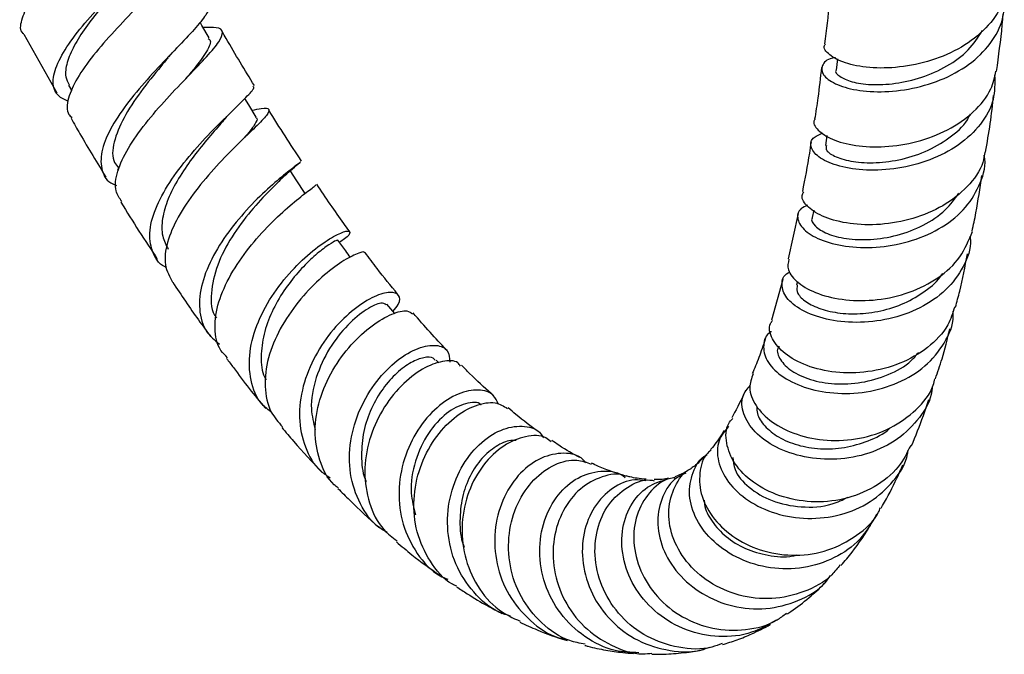
# Model space of a CAD drawing. Units: millimetres. Extents: x 3 to 3996, y 5 to 3995.
# Drawn here: x 3200 to 3302, y 2789 to 2855 of the extents above; entities that cross this region are included whole.
import ezdxf

# ---------------------------------------------------------------- set-up
doc = ezdxf.new("R2010")
doc.units = ezdxf.units.MM

msp = doc.modelspace()

# ---------------------------------------------------------------- linework, layer by layer
at = {"color": 7, "linetype": 'Continuous', "lineweight": 25}
for p, q in [((3200.84, 2853.22), (3204.25, 2847.16)), ((3284.76, 2850.66), (3284.62, 2849.5)), ((3205.46, 2847.95), (3205.8, 2847.37)), ((3283.66, 2842.74), (3283.51, 2841.73)), ((3210.49, 2839.34), (3210.59, 2839.17)), ((3282.3, 2835.05), (3282.15, 2834.28)), ((3280.7, 2834.7), (3279.66, 2830.02)), ((3279.11, 2827.9), (3277.95, 2823.7)), ((3280.63, 2827.7), (3280.54, 2827.32)), ((3239.09, 2824.38), (3238.29, 2825.34)), ((3243.63, 2819.3), (3243.35, 2819.58))]:
    msp.add_line(p, q, dxfattribs=at)
at = {"color": 7, "linetype": 'Continuous', "lineweight": 25, "flags": 128}
for points in [[(3219.95, 2852.81), (3219.21, 2854.1), (3219.02, 2854.44)], [(3224.82, 2844.65), (3224.05, 2845.91), (3223.64, 2846.58)], [(3229.8, 2836.89), (3229.01, 2838.09), (3228.32, 2839.13)]]:
    msp.add_lwpolyline(points, dxfattribs=at)
at = {"color": 7, "linetype": 'Continuous', "lineweight": 25}
for points, knots in [([(3200.85, 2853.23), (3200.83, 2853.24), (3200.41, 2853.55), (3200.55, 2854.62), (3201.31, 2856.43), (3203, 2858.64), (3205.2, 2861.05), (3207.59, 2863.49), (3209.8, 2865.78), (3211.48, 2867.77), (3212.37, 2869.34), (3212.22, 2870.39), (3211.47, 2870.89), (3210.52, 2870.93), (3210.27, 2870.93)], [0, 0, 0, 0, 0.005649, 0.102211, 0.198512, 0.29463, 0.39064, 0.486614, 0.582636, 0.678733, 0.774953, 0.871273, 0.967684, 1, 1, 1, 1]), ([(3205.46, 2846.25), (3205.07, 2846.43), (3204.11, 2846.88), (3203.73, 2848.23), (3204.19, 2850.14), (3205.6, 2852.44), (3207.63, 2854.95), (3209.98, 2857.48), (3212.26, 2859.84), (3214.09, 2861.87), (3215.23, 2863.45), (3215.2, 2864.07), (3215.19, 2864.36)], [0, 0, 0, 0, 0.07186, 0.176982, 0.281949, 0.386647, 0.491059, 0.595141, 0.698906, 0.802403, 0.905678, 1, 1, 1, 1]), ([(3214.56, 2862.48), (3214.71, 2862.49), (3215.62, 2862.53), (3216.46, 2862.22), (3216.86, 2861.42), (3216.17, 2860.06), (3214.64, 2858.22), (3212.52, 2855.99), (3210.17, 2853.53), (3207.96, 2851.01), (3206.23, 2848.61), (3205.34, 2846.54), (3205.2, 2845.16), (3205.69, 2844.69), (3205.81, 2844.58)], [0, 0, 0, 0, 0.017951, 0.113885, 0.209781, 0.305534, 0.401125, 0.496499, 0.591674, 0.68667, 0.781527, 0.876346, 0.971199, 1, 1, 1, 1]), ([(3210.37, 2857.84), (3210.35, 2857.82), (3209.83, 2857.19), (3208.69, 2855.83), (3207.18, 2853.87), (3205.96, 2851.97), (3205.24, 2850.24), (3205.04, 2848.88), (3205.39, 2848.25), (3205.53, 2847.99)], [0, 0, 0, 0, 0.00698, 0.180018, 0.3534, 0.527189, 0.701505, 0.876224, 1, 1, 1, 1]), ([(3301.96, 2857.76), (3301.89, 2857.26), (3301.7, 2855.85), (3300.15, 2853.77), (3297.64, 2851.77), (3294.47, 2850.4), (3291.12, 2849.71), (3287.98, 2849.67), (3285.4, 2850.19), (3283.84, 2851.04), (3283.22, 2851.8), (3283.48, 2852.13), (3283.51, 2852.17)], [0, 0, 0, 0, 0.062268, 0.177575, 0.292851, 0.408069, 0.523206, 0.638251, 0.753206, 0.86808, 0.98289, 1, 1, 1, 1]), ([(3284.02, 2857.65), (3283.98, 2857.27), (3283.83, 2855.43), (3283.59, 2853.63), (3283.4, 2852.19)], [0, 0, 0, 0, 0.203955, 1, 1, 1, 1]), ([(3284.55, 2850.77), (3284.44, 2850.76), (3283.65, 2850.64), (3283.08, 2849.97), (3283.12, 2849.01), (3284.38, 2848.05), (3286.61, 2847.37), (3289.58, 2847.18), (3292.91, 2847.6), (3296.2, 2848.71), (3299.05, 2850.48), (3301.05, 2852.79), (3302.04, 2855.06), (3301.87, 2856.51), (3301.81, 2857.03)], [0, 0, 0, 0, 0.01495, 0.107942, 0.201038, 0.294242, 0.387544, 0.480923, 0.574353, 0.667806, 0.761258, 0.854688, 0.948079, 1, 1, 1, 1]), ([(3219.75, 2856), (3219.79, 2855.97), (3220.01, 2855.78), (3219.45, 2854.9), (3218.14, 2853.34), (3216.12, 2851.27), (3213.83, 2848.85), (3211.61, 2846.26), (3209.84, 2843.67), (3208.78, 2841.28), (3208.75, 2839.3), (3209.33, 2838.04), (3210.2, 2837.67), (3210.41, 2837.58)], [0, 0, 0, 0, 0.018736, 0.123478, 0.228125, 0.332779, 0.437596, 0.542649, 0.648027, 0.753792, 0.859915, 0.966425, 1, 1, 1, 1]), ([(3301.16, 2849.37), (3301.37, 2850.96), (3301.64, 2852.91), (3301.81, 2854.89), (3301.84, 2855.25)], [0, 0, 0, 0, 0.815908, 1, 1, 1, 1]), ([(3210.95, 2835.95), (3210.71, 2836.29), (3210.14, 2837.11), (3210.41, 2839.02), (3211.51, 2841.41), (3213.35, 2844), (3215.58, 2846.57), (3217.86, 2848.95), (3219.8, 2850.96), (3221.1, 2852.5), (3221.47, 2853.49), (3220.95, 2853.95), (3219.84, 2853.9), (3219.34, 2853.88)], [0, 0, 0, 0, 0.067772, 0.162437, 0.256857, 0.351114, 0.445395, 0.539798, 0.634429, 0.729365, 0.824598, 0.920143, 1, 1, 1, 1]), ([(3224.62, 2847.9), (3223.64, 2849.5), (3222.51, 2851.33), (3221.45, 2853.23), (3221.31, 2853.47)], [0, 0, 0, 0, 0.87337, 1, 1, 1, 1]), ([(3284.62, 2849.5), (3284.62, 2849.5), (3284.45, 2849.32), (3284.92, 2848.83), (3286.11, 2848.26), (3288.16, 2847.94), (3290.69, 2848.05), (3293.46, 2848.67), (3296.09, 2849.84), (3298.35, 2851.48), (3299.26, 2852.89), (3299.7, 2853.58)], [0, 0, 0, 0, 0.00024, 0.125428, 0.250752, 0.376195, 0.50173, 0.627335, 0.752986, 0.878646, 1, 1, 1, 1]), ([(3219.86, 2852.76), (3219.92, 2852.72), (3220.26, 2852.48), (3219.76, 2851.46), (3218.77, 2850.08), (3217.81, 2848.94), (3217.52, 2848.59)], [0, 0, 0, 0, 0.083027, 0.458897, 0.83361, 1, 1, 1, 1]), ([(3215.75, 2850.82), (3215.89, 2850.98), (3216.16, 2851.3), (3216.48, 2851.63), (3216.64, 2851.8)], [0, 0, 0, 0, 0.496411, 1, 1, 1, 1]), ([(3215.71, 2850.77), (3215.47, 2850.48), (3214.6, 2849.43), (3212.84, 2847.26), (3211.04, 2844.55), (3210.04, 2842.02), (3209.88, 2840.25), (3210.47, 2839.59), (3210.62, 2839.41)], [0, 0, 0, 0, 0.081674, 0.29137, 0.501736, 0.712984, 0.925232, 1, 1, 1, 1]), ([(3282.43, 2844.41), (3282.42, 2844.39), (3282.15, 2844.08), (3282.67, 2843.28), (3284.07, 2842.31), (3286.53, 2841.64), (3289.6, 2841.5), (3292.96, 2842.02), (3296.2, 2843.23), (3298.87, 2845.11), (3300.63, 2847.23), (3300.95, 2848.76), (3301.08, 2849.38)], [0, 0, 0, 0, 0.00602, 0.120172, 0.234351, 0.348623, 0.463044, 0.577644, 0.69243, 0.807387, 0.922485, 1, 1, 1, 1]), ([(3283.1, 2849.77), (3282.99, 2848.72), (3282.78, 2846.91), (3282.51, 2845.15), (3282.39, 2844.42)], [0, 0, 0, 0, 0.581179, 1, 1, 1, 1]), ([(3300.96, 2848.98), (3300.98, 2848.14), (3301, 2846.35), (3299.63, 2843.85), (3297.35, 2841.69), (3294.32, 2840.13), (3290.97, 2839.26), (3287.67, 2839.09), (3284.85, 2839.52), (3282.83, 2840.39), (3281.9, 2841.46), (3281.99, 2842.46), (3282.86, 2842.85), (3283.24, 2843.02)], [0, 0, 0, 0, 0.084267, 0.177945, 0.271725, 0.3656, 0.459552, 0.553548, 0.647546, 0.741495, 0.835352, 0.929084, 1, 1, 1, 1]), ([(3215.57, 2829.12), (3215.52, 2829.14), (3214.72, 2829.49), (3214.01, 2830.77), (3213.68, 2832.91), (3214.45, 2835.49), (3216.02, 2838.24), (3218.13, 2840.95), (3220.41, 2843.4), (3222.51, 2845.44), (3223.98, 2846.9), (3224.69, 2847.67), (3224.53, 2847.8), (3224.49, 2847.83)], [0, 0, 0, 0, 0.008315, 0.116554, 0.224638, 0.332364, 0.439723, 0.546612, 0.65307, 0.759095, 0.864779, 0.970273, 1, 1, 1, 1]), ([(3300.03, 2841.03), (3300.19, 2842.01), (3300.52, 2843.93), (3300.75, 2845.92), (3300.85, 2846.89)], [0, 0, 0, 0, 0.509613, 1, 1, 1, 1]), ([(3224.38, 2845.36), (3224.72, 2845.43), (3225.69, 2845.63), (3226.24, 2845.53), (3226.02, 2844.93), (3224.83, 2843.71), (3222.96, 2841.92), (3220.72, 2839.64), (3218.5, 2837.05), (3216.65, 2834.32), (3215.53, 2831.69), (3215.24, 2829.34), (3215.88, 2828.18), (3216.19, 2827.62)], [0, 0, 0, 0, 0.05086, 0.147484, 0.243885, 0.339932, 0.43561, 0.530886, 0.625766, 0.720324, 0.814625, 0.908839, 1, 1, 1, 1]), ([(3221.47, 2844.34), (3221.69, 2844.58), (3222.11, 2845.05), (3222.58, 2845.52), (3222.82, 2845.75)], [0, 0, 0, 0, 0.492321, 1, 1, 1, 1]), ([(3229.48, 2840.11), (3228.35, 2841.84), (3227.21, 2843.56), (3226.12, 2845.38), (3226.12, 2845.38)], [0, 0, 0, 0, 0.997988, 1, 1, 1, 1]), ([(3205.73, 2844.53), (3206.02, 2843.99), (3207.18, 2841.92), (3208.41, 2839.93), (3209.31, 2838.45)], [0, 0, 0, 0, 0.258041, 1, 1, 1, 1]), ([(3221.47, 2844.34), (3221.37, 2844.23), (3220.89, 2843.66), (3219.71, 2842.33), (3218.17, 2840.4), (3216.75, 2838.31), (3215.65, 2836.19), (3215.07, 2834.17), (3215.02, 2832.37), (3215.51, 2831.46), (3215.74, 2831.02)], [0, 0, 0, 0, 0.033955, 0.172769, 0.311783, 0.451206, 0.591106, 0.73156, 0.87263, 1, 1, 1, 1]), ([(3224.77, 2844.62), (3224.8, 2844.6), (3224.99, 2844.49), (3224.7, 2843.94), (3224.2, 2843.22), (3223.65, 2842.59), (3223.51, 2842.44)], [0, 0, 0, 0, 0.078557, 0.474556, 0.8693, 1, 1, 1, 1]), ([(3283.62, 2841.71), (3283.58, 2841.58), (3283.49, 2841.23), (3284.35, 2840.59), (3286.02, 2840.05), (3288.37, 2839.86), (3291.07, 2840.16), (3293.85, 2841.01), (3296.29, 2842.43), (3297.91, 2843.82), (3298.36, 2844.78), (3298.46, 2844.98)], [0, 0, 0, 0, 0.0729574, 0.200034, 0.3273093, 0.4547601, 0.5823369, 0.7099743, 0.8376075, 0.9651929, 1, 1, 1, 1]), ([(3282.03, 2842.05), (3281.97, 2841.68), (3281.71, 2839.94), (3281.39, 2838.29), (3281.13, 2836.98)], [0, 0, 0, 0, 0.213013, 1, 1, 1, 1]), ([(3299.94, 2841.05), (3299.89, 2840.69), (3299.71, 2839.39), (3298.23, 2837.41), (3295.73, 2835.4), (3292.55, 2834.07), (3289.16, 2833.47), (3285.96, 2833.58), (3283.31, 2834.27), (3281.62, 2835.34), (3280.93, 2836.34), (3281.21, 2836.82), (3281.28, 2836.94)], [0, 0, 0, 0, 0.0441009, 0.1589869, 0.2738417, 0.3885829, 0.5031322, 0.6174311, 0.7314517, 0.8451987, 0.9587051, 1, 1, 1, 1]), ([(3229.35, 2840.03), (3229.35, 2840.01), (3229.35, 2839.96), (3228.31, 2839.21), (3226.55, 2837.78), (3224.37, 2835.72), (3222.16, 2833.2), (3220.3, 2830.37), (3219.1, 2827.48), (3218.83, 2824.78), (3219.42, 2822.58), (3220.52, 2821.65), (3221.01, 2821.24)], [0, 0, 0, 0, 0.059551, 0.165803, 0.271983, 0.378258, 0.48485, 0.591892, 0.699432, 0.807544, 0.916156, 1, 1, 1, 1]), ([(3281.66, 2835.56), (3281.42, 2835.45), (3280.67, 2835.11), (3280.52, 2834.12), (3281.27, 2832.9), (3283.15, 2831.84), (3285.87, 2831.19), (3289.12, 2831.15), (3292.52, 2831.82), (3295.64, 2833.22), (3298.14, 2835.28), (3299.57, 2837.83), (3300.12, 2839.75), (3299.87, 2840.7), (3299.87, 2840.71)], [0, 0, 0, 0, 0.043441, 0.138402, 0.233615, 0.329061, 0.424697, 0.520463, 0.616293, 0.712123, 0.807897, 0.903569, 0.999105, 1, 1, 1, 1]), ([(3227.75, 2838.61), (3228.02, 2838.86), (3228.57, 2839.37), (3229.07, 2839.77), (3229.33, 2839.97)], [0, 0, 0, 0, 0.48668, 1, 1, 1, 1]), ([(3227.75, 2838.62), (3227.35, 2838.22), (3226.53, 2837.42), (3224.51, 2835.32), (3222.48, 2832.7), (3220.82, 2829.74), (3220.11, 2826.83), (3220.09, 2824.8), (3220.65, 2824.04), (3220.73, 2823.95)], [0, 0, 0, 0, 0.160387, 0.322115, 0.484259, 0.647189, 0.811187, 0.976197, 1, 1, 1, 1]), ([(3298.63, 2832.88), (3298.77, 2833.51), (3299.17, 2835.37), (3299.45, 2837.32), (3299.64, 2838.61)], [0, 0, 0, 0, 0.341348, 1, 1, 1, 1]), ([(3221.86, 2819.83), (3221.61, 2820.07), (3220.8, 2820.87), (3220.44, 2822.86), (3220.81, 2825.55), (3222.1, 2828.42), (3224.01, 2831.19), (3226.22, 2833.65), (3228.38, 2835.63), (3230.05, 2836.96), (3230.99, 2837.62), (3230.95, 2837.63), (3230.93, 2837.64)], [0, 0, 0, 0, 0.049046, 0.162159, 0.274641, 0.386773, 0.498878, 0.611176, 0.723904, 0.837157, 0.950965, 1, 1, 1, 1]), ([(3234.42, 2832.9), (3234.22, 2833.15), (3233.1, 2834.67), (3231.99, 2836.34), (3231.07, 2837.73)], [0, 0, 0, 0, 0.16973, 1, 1, 1, 1]), ([(3229.76, 2836.87), (3229.78, 2836.87), (3229.92, 2836.88), (3229.74, 2836.71), (3229.58, 2836.56)], [0, 0, 0, 0, 0.129743, 1, 1, 1, 1]), ([(3282.17, 2834.27), (3282.16, 2834.26), (3281.96, 2834.02), (3282.4, 2833.38), (3283.57, 2832.6), (3285.59, 2832.05), (3288.13, 2831.95), (3290.93, 2832.38), (3293.63, 2833.41), (3295.91, 2834.9), (3296.85, 2836.22), (3297.28, 2836.82)], [0, 0, 0, 0, 0.006016, 0.131831, 0.257945, 0.384315, 0.510873, 0.63755, 0.764271, 0.890944, 1, 1, 1, 1]), ([(3210.85, 2835.89), (3210.85, 2835.88), (3212.07, 2833.86), (3213.34, 2831.92), (3214.61, 2830)], [0, 0, 0, 0, 0.002036, 1, 1, 1, 1]), ([(3226.4, 2814.17), (3226.06, 2814.44), (3224.98, 2815.29), (3224.14, 2817.46), (3224, 2820.4), (3224.9, 2823.55), (3226.57, 2826.56), (3228.72, 2829.17), (3230.95, 2831.17), (3232.89, 2832.45), (3234.21, 2832.99), (3234.59, 2832.83), (3234.3, 2832.33), (3233.57, 2831.86), (3233.38, 2831.74)], [0, 0, 0, 0, 0.044216, 0.138687, 0.232837, 0.326535, 0.419695, 0.512226, 0.604129, 0.695512, 0.786498, 0.877275, 0.968131, 1, 1, 1, 1]), ([(3233.22, 2831.94), (3233.15, 2831.94), (3233.01, 2831.93), (3232.08, 2831.36), (3230.8, 2830.35), (3229.3, 2828.88), (3227.8, 2827.02), (3226.51, 2824.87), (3225.59, 2822.54), (3225.26, 2820.22), (3225.33, 2818.5), (3225.73, 2817.71), (3225.82, 2817.54)], [0, 0, 0, 0, 0.104911, 0.212581, 0.320207, 0.42785, 0.535583, 0.643414, 0.751711, 0.860618, 0.970147, 1, 1, 1, 1]), ([(3234.52, 2830.18), (3234.36, 2830.4), (3233.93, 2830.99), (3233.5, 2831.58), (3233.23, 2831.95)], [0, 0, 0, 0, 0.375407, 1, 1, 1, 1]), ([(3298.41, 2832.36), (3298.43, 2832.24), (3298.59, 2831.16), (3297.81, 2829.17), (3296.06, 2826.73), (3293.33, 2824.86), (3290.09, 2823.72), (3286.67, 2823.36), (3283.51, 2823.72), (3280.97, 2824.67), (3279.33, 2826.01), (3278.9, 2827.4), (3279.16, 2828.38), (3279.79, 2828.66), (3279.86, 2828.69)], [0, 0, 0, 0, 0.011702, 0.10889, 0.206262, 0.303836, 0.401603, 0.499522, 0.597521, 0.69551, 0.793392, 0.891083, 0.988519, 1, 1, 1, 1]), ([(3279.74, 2830), (3279.66, 2829.64), (3279.5, 2828.84), (3280.61, 2827.5), (3282.67, 2826.36), (3285.54, 2825.7), (3288.85, 2825.7), (3292.21, 2826.46), (3295.21, 2827.98), (3297.58, 2830.14), (3298.3, 2831.96), (3298.66, 2832.86)], [0, 0, 0, 0, 0.096313, 0.208327, 0.320511, 0.432978, 0.545802, 0.659005, 0.772561, 0.88641, 1, 1, 1, 1]), ([(3235.97, 2830.65), (3235.98, 2830.67), (3236, 2830.83), (3235.13, 2830.57), (3233.49, 2829.69), (3231.31, 2827.99), (3229.1, 2825.66), (3227.19, 2822.85), (3225.93, 2819.81), (3225.59, 2816.83), (3226.08, 2814.33), (3227.09, 2813.19), (3227.51, 2812.71)], [0, 0, 0, 0, 0.011388, 0.126722, 0.241484, 0.355579, 0.46904, 0.581886, 0.694232, 0.806363, 0.918605, 1, 1, 1, 1]), ([(3239.39, 2826.4), (3238.68, 2827.26), (3237.56, 2828.61), (3236.45, 2830.14), (3236.04, 2830.7)], [0, 0, 0, 0, 0.632806, 1, 1, 1, 1]), ([(3296.92, 2825.04), (3297.07, 2825.59), (3297.55, 2827.34), (3297.9, 2829.23), (3298.15, 2830.53)], [0, 0, 0, 0, 0.310588, 1, 1, 1, 1]), ([(3280.61, 2827.31), (3280.57, 2827.1), (3280.47, 2826.62), (3281.17, 2825.77), (3282.51, 2824.99), (3284.44, 2824.45), (3286.75, 2824.29), (3289.24, 2824.6), (3291.7, 2825.38), (3293.83, 2826.68), (3295.16, 2827.77), (3295.54, 2828.48), (3295.57, 2828.52)], [0, 0, 0, 0, 0.084199, 0.197228, 0.310546, 0.424114, 0.537855, 0.651696, 0.765569, 0.879385, 0.993071, 1, 1, 1, 1]), ([(3216.2, 2827.62), (3217.08, 2826.3), (3218.36, 2824.37), (3219.69, 2822.58), (3220.11, 2822.02)], [0, 0, 0, 0, 0.68242, 1, 1, 1, 1]), ([(3238.9, 2824.61), (3239.11, 2824.86), (3239.71, 2825.57), (3239.61, 2826.36), (3238.72, 2826.71), (3237.04, 2826.25), (3234.93, 2824.95), (3232.72, 2822.84), (3230.81, 2820.08), (3229.52, 2816.91), (3229.1, 2813.61), (3229.74, 2810.59), (3230.92, 2808.43), (3232.1, 2807.67), (3232.44, 2807.45)], [0, 0, 0, 0, 0.047989, 0.138896, 0.229422, 0.319831, 0.410381, 0.501265, 0.592609, 0.684487, 0.776918, 0.869887, 0.963347, 1, 1, 1, 1]), ([(3238.21, 2825.28), (3238.07, 2825.38), (3237.76, 2825.6), (3236.21, 2824.92), (3234.24, 2823.33), (3232.28, 2820.86), (3230.88, 2817.82), (3230.29, 2814.81), (3230.72, 2813.11), (3230.9, 2812.41)], [0, 0, 0, 0, 0.123385, 0.275995, 0.428725, 0.582004, 0.736156, 0.891371, 1, 1, 1, 1]), ([(3296.84, 2825.07), (3296.64, 2824.43), (3296.14, 2822.85), (3294.14, 2820.79), (3291.26, 2819.12), (3287.9, 2818.26), (3284.52, 2818.22), (3281.5, 2818.93), (3279.18, 2820.21), (3277.92, 2821.77), (3277.57, 2823.04), (3277.97, 2823.56), (3278.04, 2823.66)], [0, 0, 0, 0, 0.0757385, 0.1890021, 0.3022052, 0.4152106, 0.5278803, 0.6401092, 0.7518523, 0.8631355, 0.9740455, 1, 1, 1, 1]), ([(3233.28, 2806.4), (3233.14, 2806.51), (3232.19, 2807.2), (3231.25, 2809.23), (3230.71, 2812.24), (3231.24, 2815.51), (3232.61, 2818.61), (3234.57, 2821.27), (3236.79, 2823.28), (3238.85, 2824.44), (3240.39, 2824.81), (3240.76, 2824.49), (3240.91, 2824.36)], [0, 0, 0, 0, 0.020559, 0.134222, 0.247071, 0.359291, 0.471142, 0.582931, 0.694937, 0.807373, 0.920384, 1, 1, 1, 1]), ([(3244.4, 2820.68), (3243.85, 2821.26), (3242.73, 2822.44), (3241.58, 2823.78), (3241, 2824.45)], [0, 0, 0, 0, 0.492828, 1, 1, 1, 1]), ([(3277.95, 2822.52), (3277.93, 2822.51), (3277.33, 2822.22), (3277.02, 2821.13), (3277.31, 2819.54), (3278.8, 2817.94), (3281.22, 2816.71), (3284.32, 2816.07), (3287.74, 2816.18), (3291.05, 2817.13), (3293.91, 2818.87), (3295.85, 2821.27), (3296.78, 2823.31), (3296.68, 2824.47), (3296.67, 2824.64)], [0, 0, 0, 0, 0.004259, 0.101216, 0.198567, 0.296286, 0.394317, 0.492575, 0.590961, 0.689372, 0.787697, 0.885838, 0.983722, 1, 1, 1, 1]), ([(3294.85, 2817.66), (3295.09, 2818.34), (3295.65, 2819.97), (3296.08, 2821.76), (3296.34, 2822.8)], [0, 0, 0, 0, 0.4173223, 1, 1, 1, 1]), ([(3277.3, 2821.76), (3277.09, 2821.11), (3276.67, 2819.84), (3276.2, 2818.73), (3275.97, 2818.19)], [0, 0, 0, 0, 0.512863, 1, 1, 1, 1]), ([(3238.3, 2801.83), (3238.04, 2801.97), (3236.84, 2802.63), (3235.42, 2804.72), (3234.36, 2807.81), (3234.41, 2811.26), (3235.41, 2814.6), (3237.17, 2817.5), (3239.34, 2819.68), (3241.57, 2820.95), (3243.43, 2821.24), (3244.68, 2820.7), (3244.75, 2819.81), (3244.78, 2819.38)], [0, 0, 0, 0, 0.0274023, 0.1271723, 0.2267411, 0.3259663, 0.424739, 0.5229968, 0.6207025, 0.7178548, 0.8145172, 0.9108203, 1, 1, 1, 1]), ([(3278.73, 2821.01), (3278.68, 2820.95), (3278.42, 2820.56), (3278.78, 2819.61), (3279.9, 2818.44), (3281.88, 2817.51), (3284.41, 2817.05), (3287.24, 2817.18), (3289.99, 2818.01), (3292.07, 2819.11), (3292.87, 2820.08), (3293.11, 2820.36)], [0, 0, 0, 0, 0.026306, 0.156637, 0.287451, 0.418673, 0.550192, 0.681884, 0.813604, 0.9452, 1, 1, 1, 1]), ([(3221.76, 2819.76), (3221.99, 2819.44), (3223.31, 2817.63), (3224.66, 2815.91), (3225.78, 2814.6), (3225.8, 2814.58)], [0, 0, 0, 0, 0.172755, 0.984182, 1, 1, 1, 1]), ([(3243.28, 2819.53), (3243.22, 2819.62), (3243.02, 2819.92), (3242.13, 2819.91), (3240.81, 2819.43), (3239.3, 2818.34), (3237.84, 2816.71), (3236.63, 2814.63), (3235.81, 2812.24), (3235.61, 2809.75), (3235.74, 2807.95), (3236.12, 2807.14), (3236.16, 2807.05)], [0, 0, 0, 0, 0.049889, 0.166101, 0.282223, 0.398454, 0.514963, 0.631871, 0.749291, 0.867286, 0.985848, 1, 1, 1, 1]), ([(3245.87, 2818.96), (3245.79, 2819.09), (3245.47, 2819.57), (3244.06, 2819.57), (3241.98, 2818.81), (3239.71, 2817.05), (3237.73, 2814.5), (3236.36, 2811.39), (3235.84, 2808.04), (3236.35, 2804.82), (3237.55, 2802.32), (3238.85, 2801.3), (3239.33, 2800.93)], [0, 0, 0, 0, 0.0405379, 0.1538431, 0.2665785, 0.378741, 0.49039, 0.6016351, 0.7126498, 0.8236696, 0.9349563, 1, 1, 1, 1]), ([(3249.29, 2815.93), (3249.21, 2816), (3248.41, 2816.67), (3247.3, 2817.72), (3246.25, 2818.78), (3245.97, 2819.06)], [0, 0, 0, 0, 0.078497, 0.752503, 1, 1, 1, 1]), ([(3276.07, 2818.16), (3275.88, 2817.7), (3275.49, 2816.69), (3276.2, 2814.86), (3277.9, 2813.12), (3280.5, 2811.82), (3283.67, 2811.19), (3287.06, 2811.39), (3290.31, 2812.46), (3292.93, 2814.38), (3294.48, 2816.23), (3294.75, 2817.45), (3294.8, 2817.67)], [0, 0, 0, 0, 0.093448, 0.202253, 0.311225, 0.420552, 0.530378, 0.640762, 0.751693, 0.863091, 0.974825, 1, 1, 1, 1]), ([(3294.51, 2816.84), (3294.51, 2816.7), (3294.45, 2815.54), (3293.29, 2813.59), (3291.08, 2811.34), (3288.05, 2809.85), (3284.67, 2809.23), (3281.29, 2809.48), (3278.32, 2810.51), (3276.11, 2812.13), (3274.93, 2814.03), (3274.77, 2815.81), (3275.47, 2816.63), (3275.76, 2816.97)], [0, 0, 0, 0, 0.014278, 0.114612, 0.215292, 0.316345, 0.417737, 0.519379, 0.621139, 0.722864, 0.824409, 0.925656, 1, 1, 1, 1]), ([(3249.8, 2815.01), (3249.65, 2815.35), (3249.29, 2816.19), (3247.76, 2816.64), (3245.68, 2816.26), (3243.41, 2814.82), (3241.39, 2812.48), (3239.95, 2809.44), (3239.37, 2806.03), (3239.79, 2802.58), (3241.3, 2799.58), (3243, 2797.63), (3244.29, 2797.09), (3244.56, 2796.98)], [0, 0, 0, 0, 0.06773, 0.167136, 0.266557, 0.366209, 0.466235, 0.566727, 0.667729, 0.769247, 0.871258, 0.973691, 1, 1, 1, 1]), ([(3275.26, 2816.46), (3274.84, 2815.54), (3274.37, 2814.52), (3273.89, 2813.73), (3273.84, 2813.65)], [0, 0, 0, 0, 0.897625, 1, 1, 1, 1]), ([(3247.99, 2814.97), (3247.99, 2814.97), (3247.71, 2815.33), (3246.38, 2815.19), (3244.43, 2814.26), (3242.45, 2812.14), (3241.11, 2809.24), (3240.58, 2806.19), (3241.05, 2804.37), (3241.24, 2803.63)], [0, 0, 0, 0, 0.002875, 0.177069, 0.351298, 0.525984, 0.701462, 0.877944, 1, 1, 1, 1]), ([(3245.5, 2796.26), (3245.34, 2796.33), (3244.19, 2796.86), (3242.65, 2798.78), (3241.24, 2801.79), (3240.92, 2805.21), (3241.6, 2808.57), (3243.11, 2811.52), (3245.18, 2813.76), (3247.43, 2815.04), (3249.47, 2815.37), (3250.33, 2814.84), (3250.73, 2814.59)], [0, 0, 0, 0, 0.0173934, 0.1296467, 0.2412064, 0.3521524, 0.4626444, 0.5729172, 0.6832202, 0.7937706, 0.9047331, 1, 1, 1, 1]), ([(3253.94, 2812.2), (3253.91, 2812.22), (3253.17, 2812.72), (3252.11, 2813.53), (3251.05, 2814.43), (3250.78, 2814.67)], [0, 0, 0, 0, 0.026337, 0.747979, 1, 1, 1, 1]), ([(3276.45, 2814.8), (3276.44, 2814.56), (3276.42, 2813.91), (3277.17, 2812.77), (3278.59, 2811.61), (3280.59, 2810.76), (3282.96, 2810.36), (3285.5, 2810.48), (3287.93, 2811.21), (3289.55, 2811.96), (3290.14, 2812.56), (3290.17, 2812.59)], [0, 0, 0, 0, 0.07656, 0.206825, 0.337537, 0.46863, 0.599976, 0.731424, 0.862848, 0.994106, 1, 1, 1, 1]), ([(3292.38, 2810.74), (3292.81, 2811.76), (3293.45, 2813.31), (3293.98, 2814.98), (3294.16, 2815.54)], [0, 0, 0, 0, 0.6616219, 1, 1, 1, 1]), ([(3227.44, 2812.65), (3227.85, 2812.16), (3229.22, 2810.53), (3230.6, 2809.07), (3231.57, 2808.05)], [0, 0, 0, 0, 0.296412, 1, 1, 1, 1]), ([(3251.03, 2793.19), (3250.65, 2793.3), (3249.18, 2793.74), (3247.12, 2795.58), (3245.23, 2798.47), (3244.41, 2801.91), (3244.64, 2805.4), (3245.84, 2808.56), (3247.74, 2811.01), (3250.03, 2812.53), (3252.25, 2812.91), (3253.84, 2812.52), (3254.3, 2811.78), (3254.43, 2811.58)], [0, 0, 0, 0, 0.036022, 0.140157, 0.244256, 0.348154, 0.451715, 0.554844, 0.657482, 0.759609, 0.861263, 0.962542, 1, 1, 1, 1]), ([(3273.51, 2812.76), (3273.13, 2812.29), (3272.31, 2811.28), (3272.32, 2809.16), (3273.36, 2806.96), (3275.44, 2805.01), (3278.32, 2803.65), (3281.67, 2803.11), (3285.09, 2803.5), (3288.24, 2804.84), (3290.59, 2807.05), (3291.89, 2809), (3292.01, 2810.17), (3292.03, 2810.3)], [0, 0, 0, 0, 0.08842, 0.18738, 0.28681, 0.386647, 0.486808, 0.58718, 0.687609, 0.787913, 0.887917, 0.987491, 1, 1, 1, 1]), ([(3292.3, 2810.78), (3291.93, 2810.02), (3291.07, 2808.31), (3288.61, 2806.38), (3285.46, 2805.12), (3282.02, 2804.83), (3278.73, 2805.47), (3275.97, 2806.89), (3274.03, 2808.86), (3273.19, 2811.02), (3273.21, 2812.73), (3273.8, 2813.4), (3273.95, 2813.57)], [0, 0, 0, 0, 0.088594, 0.19936, 0.31004, 0.420438, 0.530359, 0.639655, 0.748279, 0.856294, 0.963865, 1, 1, 1, 1]), ([(3255.23, 2811.15), (3255.05, 2811.31), (3254.39, 2811.87), (3252.6, 2811.83), (3250.31, 2810.91), (3248.17, 2808.9), (3246.61, 2806.1), (3245.89, 2802.79), (3246.17, 2799.36), (3247.5, 2796.24), (3249.51, 2793.83), (3251.27, 2793), (3252.02, 2792.65)], [0, 0, 0, 0, 0.041242, 0.15203, 0.262297, 0.372074, 0.481451, 0.590565, 0.699598, 0.808763, 0.918272, 1, 1, 1, 1]), ([(3273.05, 2812.33), (3272.96, 2812.18), (3272.51, 2811.42), (3272.04, 2810.78), (3271.69, 2810.39), (3271.67, 2810.37)], [0, 0, 0, 0, 0.187681, 0.953383, 1, 1, 1, 1]), ([(3251.63, 2811.28), (3251.44, 2811.29), (3250.8, 2811.35), (3249.52, 2810.75), (3248.04, 2809.52), (3246.8, 2807.69), (3245.97, 2805.45), (3245.76, 2802.99), (3245.87, 2801.19), (3246.24, 2800.37), (3246.26, 2800.3)], [0, 0, 0, 0, 0.064007, 0.2168, 0.369853, 0.523343, 0.67738, 0.832056, 0.98741, 1, 1, 1, 1]), ([(3258.19, 2809.55), (3258.18, 2809.55), (3257.51, 2809.89), (3256.56, 2810.43), (3255.55, 2811.12), (3255.31, 2811.28)], [0, 0, 0, 0, 0.0070899, 0.7655836, 1, 1, 1, 1]), ([(3258.82, 2808.99), (3258.66, 2809.17), (3258.01, 2809.87), (3256.24, 2810.11), (3253.93, 2809.53), (3251.74, 2807.81), (3250.1, 2805.21), (3249.28, 2801.99), (3249.48, 2798.54), (3250.73, 2795.26), (3252.99, 2792.63), (3255.18, 2791.07), (3256.61, 2790.82), (3256.9, 2790.76)], [0, 0, 0, 0, 0.035186, 0.138078, 0.241066, 0.344332, 0.44799, 0.552095, 0.65666, 0.761671, 0.867081, 0.972794, 1, 1, 1, 1]), ([(3288.79, 2803.69), (3288.27, 2802.79), (3287.21, 2800.96), (3284.49, 2799.06), (3281.27, 2798.02), (3277.82, 2798.01), (3274.57, 2798.97), (3271.88, 2800.77), (3270.07, 2803.11), (3269.31, 2805.7), (3269.74, 2808.01), (3270.54, 2809.48), (3271.28, 2809.81), (3271.31, 2809.82)], [0, 0, 0, 0, 0.095444, 0.194531, 0.294219, 0.394425, 0.494981, 0.595681, 0.696312, 0.796706, 0.896742, 0.99634, 1, 1, 1, 1]), ([(3271.73, 2810.3), (3271.61, 2810.2), (3270.89, 2809.65), (3270.43, 2807.94), (3270.6, 2805.55), (3271.92, 2803.12), (3274.16, 2801.1), (3277.12, 2799.75), (3280.46, 2799.3), (3283.85, 2799.84), (3286.78, 2801.41), (3288.64, 2803.04), (3289.12, 2804.2), (3289.18, 2804.36)], [0, 0, 0, 0, 0.021915, 0.127583, 0.233042, 0.338547, 0.444373, 0.550742, 0.657794, 0.765558, 0.87394, 0.982754, 1, 1, 1, 1]), ([(3258.72, 2790.29), (3258.18, 2790.39), (3256.52, 2790.69), (3254.15, 2792.38), (3251.99, 2795.06), (3250.84, 2798.34), (3250.75, 2801.74), (3251.65, 2804.87), (3253.37, 2807.38), (3255.57, 2808.94), (3257.75, 2809.48), (3258.88, 2809.03), (3259.36, 2808.84)], [0, 0, 0, 0, 0.052416, 0.162389, 0.271775, 0.380583, 0.488904, 0.596922, 0.704864, 0.812947, 0.921349, 1, 1, 1, 1]), ([(3261.89, 2807.96), (3261.59, 2808.06), (3260.83, 2808.31), (3260, 2808.65), (3259.45, 2808.92), (3259.4, 2808.95)], [0, 0, 0, 0, 0.378466, 0.947263, 1, 1, 1, 1]), ([(3270.93, 2809.54), (3270.87, 2809.48), (3270.48, 2809.04), (3269.99, 2808.63), (3269.68, 2808.44), (3269.64, 2808.42)], [0, 0, 0, 0, 0.118766, 0.882741, 1, 1, 1, 1]), ([(3273.95, 2809.53), (3273.99, 2809.12), (3274.08, 2808.07), (3275.52, 2806.39), (3277.92, 2804.96), (3280.97, 2804.33), (3283.8, 2804.46), (3285.29, 2805.18), (3285.82, 2805.44)], [0, 0, 0, 0, 0.124345, 0.315791, 0.508058, 0.700825, 0.893696, 1, 1, 1, 1]), ([(3289.24, 2804.33), (3289.29, 2804.41), (3289.89, 2805.39), (3290.65, 2806.87), (3291.3, 2808.32), (3291.5, 2808.77)], [0, 0, 0, 0, 0.060287, 0.706965, 1, 1, 1, 1]), ([(3264.26, 2789.41), (3263.44, 2789.44), (3261.47, 2789.51), (3258.6, 2790.95), (3256.06, 2793.35), (3254.43, 2796.47), (3253.87, 2799.86), (3254.39, 2803.11), (3255.83, 2805.8), (3257.95, 2807.62), (3260.31, 2808.25), (3262.09, 2808.13), (3262.77, 2807.53), (3262.86, 2807.45)], [0, 0, 0, 0, 0.07201, 0.174057, 0.276249, 0.378397, 0.480338, 0.581949, 0.68315, 0.783897, 0.8842, 0.984123, 1, 1, 1, 1]), ([(3262.96, 2807.6), (3262.92, 2807.62), (3262.18, 2807.98), (3260.43, 2807.65), (3258.17, 2806.48), (3256.36, 2804.19), (3255.37, 2801.24), (3255.39, 2797.94), (3256.46, 2794.73), (3258.52, 2791.96), (3261.36, 2790.07), (3263.87, 2789.18), (3265.31, 2789.32), (3265.61, 2789.35)], [0, 0, 0, 0, 0.006436, 0.114558, 0.222154, 0.329284, 0.436067, 0.542665, 0.649278, 0.756111, 0.863349, 0.971127, 1, 1, 1, 1]), ([(3265.01, 2807.29), (3264.71, 2807.31), (3264.17, 2807.37), (3263.49, 2807.5), (3263.1, 2807.6), (3262.97, 2807.64)], [0, 0, 0, 0, 0.481539, 0.835089, 1, 1, 1, 1]), ([(3269.11, 2807.91), (3268.79, 2807.77), (3267.73, 2807.32), (3266.6, 2805.57), (3266.03, 2803.01), (3266.58, 2800.17), (3268.2, 2797.5), (3270.74, 2795.36), (3273.91, 2794.06), (3277.4, 2793.78), (3280.7, 2794.65), (3283.03, 2795.95), (3283.85, 2797.11), (3284.03, 2797.37)], [0, 0, 0, 0, 0.0426858, 0.1444171, 0.2466584, 0.3494116, 0.4526205, 0.5562124, 0.6600958, 0.7640271, 0.8676513, 0.9708221, 1, 1, 1, 1]), ([(3285.01, 2798.48), (3284.74, 2798.12), (3283.8, 2796.87), (3281.33, 2795.57), (3278, 2794.81), (3274.55, 2795.19), (3271.46, 2796.56), (3269.04, 2798.74), (3267.58, 2801.4), (3267.17, 2804.19), (3267.9, 2806.59), (3268.86, 2808.07), (3269.63, 2808.38), (3269.65, 2808.39)], [0, 0, 0, 0, 0.043162, 0.150658, 0.258082, 0.365172, 0.471759, 0.57776, 0.683019, 0.787684, 0.892046, 0.996398, 1, 1, 1, 1]), ([(3269.04, 2808.04), (3268.98, 2808.01), (3268.59, 2807.76), (3268.26, 2807.65), (3267.98, 2807.56)], [0, 0, 0, 0, 0.1424, 1, 1, 1, 1]), ([(3265, 2807.13), (3264.62, 2807.19), (3263.44, 2807.38), (3261.47, 2806.46), (3259.58, 2804.56), (3258.46, 2801.8), (3258.34, 2798.62), (3259.31, 2795.41), (3261.3, 2792.59), (3264.12, 2790.5), (3267.44, 2789.51), (3270.07, 2789.38), (3271.34, 2789.9), (3271.54, 2789.99)], [0, 0, 0, 0, 0.048862, 0.150848, 0.253162, 0.355893, 0.459072, 0.562679, 0.666668, 0.770974, 0.875474, 0.979964, 1, 1, 1, 1]), ([(3272.85, 2790.36), (3272.51, 2790.22), (3271.1, 2789.66), (3268.34, 2789.83), (3265.06, 2790.91), (3262.33, 2793.05), (3260.45, 2795.89), (3259.61, 2799.07), (3259.84, 2802.17), (3261.05, 2804.82), (3263.01, 2806.57), (3264.77, 2807.35), (3265.71, 2807.18), (3265.85, 2807.15)], [0, 0, 0, 0, 0.034599, 0.141352, 0.247719, 0.353555, 0.458803, 0.563504, 0.667814, 0.771958, 0.876174, 0.980661, 1, 1, 1, 1]), ([(3278.42, 2792.76), (3277.6, 2792.29), (3275.8, 2791.24), (3272.51, 2790.91), (3269.11, 2791.59), (3266.1, 2793.33), (3263.84, 2795.87), (3262.57, 2798.88), (3262.4, 2801.96), (3263.29, 2804.65), (3265.03, 2806.66), (3266.59, 2807.13), (3267.35, 2807.36)], [0, 0, 0, 0, 0.084574, 0.186478, 0.28893, 0.391707, 0.494584, 0.597348, 0.699831, 0.801919, 0.903547, 1, 1, 1, 1]), ([(3268, 2807.45), (3267.8, 2807.43), (3266.78, 2807.3), (3265.26, 2805.98), (3263.92, 2803.7), (3263.58, 2800.81), (3264.31, 2797.82), (3266.06, 2795.08), (3268.67, 2792.97), (3271.88, 2791.75), (3275.29, 2791.66), (3277.97, 2792.3), (3279.17, 2793.24), (3279.48, 2793.49)], [0, 0, 0, 0, 0.026065, 0.130333, 0.234125, 0.337598, 0.440957, 0.544436, 0.648251, 0.752579, 0.857526, 0.963089, 1, 1, 1, 1]), ([(3267.33, 2807.42), (3267.12, 2807.36), (3266.72, 2807.25), (3266.15, 2807.26), (3265.86, 2807.26)], [0, 0, 0, 0, 0.509376, 1, 1, 1, 1]), ([(3233.24, 2806.35), (3233.63, 2805.95), (3235.03, 2804.54), (3236.48, 2803.17), (3237.52, 2802.3), (3237.56, 2802.27)], [0, 0, 0, 0, 0.275912, 0.975186, 1, 1, 1, 1]), ([(3271.02, 2805.13), (3271.02, 2804.99), (3271.03, 2804.27), (3271.76, 2802.92), (3273.18, 2801.33), (3275.2, 2800.07), (3277.57, 2799.4), (3279.47, 2799.21), (3280.45, 2799.45), (3280.6, 2799.49)], [0, 0, 0, 0, 0.045876, 0.228592, 0.41205, 0.596102, 0.780528, 0.965035, 1, 1, 1, 1]), ([(3285.11, 2798.4), (3285.31, 2798.63), (3286.26, 2799.74), (3287.29, 2801.13), (3288.02, 2802.34), (3288.15, 2802.54)], [0, 0, 0, 0, 0.179077, 0.861966, 1, 1, 1, 1]), ([(3239.26, 2800.85), (3239.79, 2800.4), (3241.28, 2799.13), (3242.77, 2798.08), (3243.73, 2797.4)], [0, 0, 0, 0, 0.35895, 1, 1, 1, 1]), ([(3279.54, 2793.4), (3279.68, 2793.48), (3280.47, 2793.97), (3281.74, 2795.02), (3282.98, 2796.1), (3283.56, 2796.72), (3283.65, 2796.81)], [0, 0, 0, 0, 0.094084, 0.542676, 0.932922, 1, 1, 1, 1]), ([(3245.47, 2796.21), (3245.83, 2795.97), (3246.9, 2795.26), (3248.46, 2794.33), (3249.68, 2793.71), (3250.17, 2793.45)], [0, 0, 0, 0, 0.233614, 0.687198, 1, 1, 1, 1]), ([(3251.98, 2792.57), (3252.59, 2792.29), (3254.15, 2791.58), (3255.78, 2790.97), (3256.8, 2790.68), (3256.88, 2790.66)], [0, 0, 0, 0, 0.369201, 0.954217, 1, 1, 1, 1]), ([(3272.89, 2790.24), (3273.4, 2790.4), (3274.44, 2790.72), (3276.08, 2791.42), (3277.22, 2791.94), (3277.83, 2792.32), (3277.83, 2792.32)], [0, 0, 0, 0, 0.290693, 0.601461, 0.998161, 1, 1, 1, 1]), ([(3258.69, 2790.16), (3258.8, 2790.13), (3259.52, 2789.92), (3260.82, 2789.68), (3262.4, 2789.42), (3263.35, 2789.36), (3263.73, 2789.34)], [0, 0, 0, 0, 0.066575, 0.433749, 0.778618, 1, 1, 1, 1]), ([(3265.61, 2789.25), (3265.94, 2789.25), (3266.93, 2789.23), (3268.67, 2789.38), (3270.12, 2789.55), (3270.88, 2789.74), (3270.9, 2789.75)], [0, 0, 0, 0, 0.184919, 0.572375, 0.986295, 1, 1, 1, 1])]:
    msp.add_open_spline(points, degree=3, knots=knots, dxfattribs=at)

doc.saveas('drawing.dxf')
